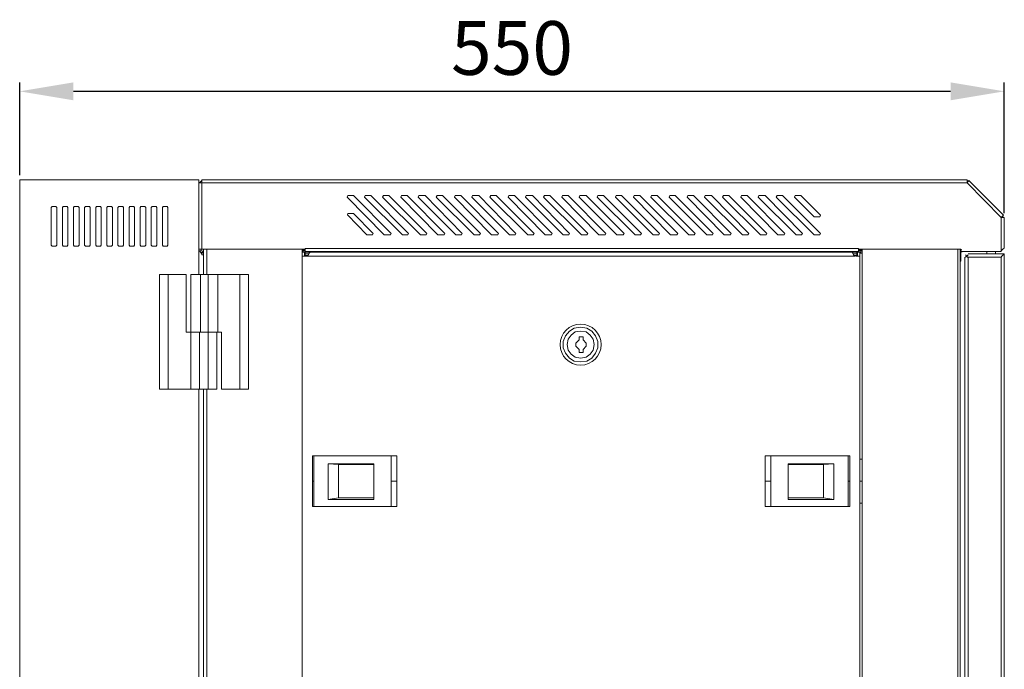
# Model space of a CAD drawing. Extents: x 0 to 3115, y 0 to 1476.
# Drawn here: x 1715 to 2265, y 1113 to 1476 of the extents above; entities that cross this region are included whole.
import ezdxf

# ---------------------------------------------------------------- set-up
doc = ezdxf.new("R2010")
doc.units = 0
doc.layers.get('Defpoints').update_dxf_attribs({"linetype": 'CONTINUOUS'})
doc.layers.add('Dimension', color=7, linetype='CONTINUOUS', lineweight=9)
doc.layers.add('Visible', color=7, linetype='CONTINUOUS', lineweight=15)
doc.styles.add('titelhoek', font='arial.ttf')
doc.dimstyles.new('ISO-25', dxfattribs={"dimtxt": 30, "dimasz": 30, "dimexe": 5, "dimexo": 2.5, "dimgap": 5, "dimtad": 1, "dimdsep": 46, "dimtxsty": 'titelhoek', "dimcen": 0, "dimadec": 0, "dimazin": 0, "dimtfac": 1, "dimtmove": 0, "dimatfit": 3, "dimfxl": 0, "dimarcsym": 0})

# ---------------------------------------------------------------- blocks, each defined once
blk = doc.blocks.new('*D3')
at = {"layer": 'Defpoints', "color": 0, "transparency": 16777216}
for p in [(2264.73, 1435.92), (1714.55, 1386.54), (2264.73, 1365.38)]:
    blk.add_point(p, dxfattribs=at)
at = {"layer": 'Dimension', "color": 0, "lineweight": -2, "transparency": 16777216}
for p, q in [((1714.55, 1389.04), (1714.55, 1440.92)), ((2264.73, 1367.88), (2264.73, 1440.92)), ((1744.55, 1435.92), (2234.73, 1435.92))]:
    blk.add_line(p, q, dxfattribs=at)
at = {"layer": 'Dimension', "color": 0, "transparency": 16777216}
for points in [[(1744.55, 1440.92), (1744.55, 1430.92), (1714.55, 1435.92)], [(2234.73, 1440.92), (2234.73, 1430.92), (2264.73, 1435.92)]]:
    blk.add_solid(points, dxfattribs=at)
at = {"layer": 'Dimension', "color": 0, "transparency": 16777216, "insert": (1989.64, 1456.24), "char_height": 30, "attachment_point": 5, "style": 'titelhoek'}
blk.add_mtext('550', dxfattribs=at)

msp = doc.modelspace()

# ---------------------------------------------------------------- linework, layer by layer
at = {"layer": 'Visible'}
for p, q in [((1814.622, 1386.539), (1714.548, 1386.539)), ((1714.548, 1386.539), (1714.548, 1202.042)), ((1814.622, 1333.501), (1814.622, 1386.539)), ((1816.385, 1386.539), (2244.012, 1386.539)), ((1816.385, 1386.539), (1816.385, 1347.744)), ((2244.012, 1386.539), (2244.012, 1384.775)), ((1814.622, 1384.775), (2244.012, 1384.775)), ((1814.622, 1346.862), (1814.622, 1384.775)), ((1816.385, 1386.098), (1815.062, 1384.775)), ((2244.893, 1385.657), (2244.012, 1386.098)), ((2244.012, 1384.775), (2244.893, 1386.098)), ((2262.968, 1365.378), (2244.012, 1384.775)), ((2264.291, 1366.7), (2244.893, 1386.098)), ((1897.943, 1377.722), (1897.502, 1376.84)), ((1918.222, 1355.679), (1897.502, 1376.84)), ((1897.943, 1377.722), (1900.588, 1377.722)), ((1901.029, 1377.722), (1900.588, 1377.722)), ((1901.029, 1377.722), (1922.189, 1356.561)), ((1907.641, 1377.722), (1907.201, 1376.84)), ((1928.361, 1355.679), (1907.201, 1376.84)), ((1907.641, 1377.722), (1910.727, 1377.722)), ((1910.727, 1377.722), (1931.888, 1356.561)), ((1917.781, 1377.722), (1917.34, 1376.84)), ((1938.501, 1355.679), (1917.34, 1376.84)), ((1917.781, 1377.722), (1920.426, 1377.722)), ((1920.867, 1377.722), (1920.426, 1377.722)), ((1920.867, 1377.722), (1942.028, 1356.561)), ((1927.921, 1377.722), (1927.48, 1376.84)), ((1948.2, 1355.679), (1927.48, 1376.84)), ((1927.921, 1377.722), (1930.566, 1377.722)), ((1931.007, 1377.722), (1930.566, 1377.722)), ((1931.007, 1377.722), (1952.167, 1356.561)), ((1937.619, 1377.722), (1937.178, 1376.84)), ((1958.339, 1355.679), (1937.178, 1376.84)), ((1937.619, 1377.722), (1940.705, 1377.722)), ((1941.146, 1377.722), (1940.705, 1377.722)), ((1941.146, 1377.722), (1961.866, 1356.561)), ((1947.759, 1377.722), (1947.318, 1376.84)), ((1968.479, 1355.679), (1947.318, 1376.84)), ((1947.759, 1377.722), (1950.404, 1377.722)), ((1950.845, 1377.722), (1950.404, 1377.722)), ((1950.845, 1377.722), (1972.006, 1356.561)), ((1957.899, 1377.722), (1957.458, 1376.84)), ((1978.178, 1355.679), (1957.458, 1376.84)), ((1957.899, 1377.722), (1960.544, 1377.722)), ((1960.985, 1377.722), (1960.544, 1377.722)), ((1960.985, 1377.722), (1982.145, 1356.561)), ((1967.597, 1377.722), (1967.156, 1376.84)), ((1988.317, 1355.679), (1967.156, 1376.84)), ((1967.597, 1377.722), (1970.683, 1377.722)), ((1971.124, 1377.722), (1970.683, 1377.722)), ((1971.124, 1377.722), (1991.844, 1356.561)), ((1977.737, 1377.722), (1977.296, 1376.84)), ((1998.457, 1355.679), (1977.296, 1376.84)), ((1977.737, 1377.722), (1980.382, 1377.722)), ((1980.823, 1377.722), (1980.382, 1377.722)), ((1980.823, 1377.722), (2001.984, 1356.561)), ((1987.877, 1377.722), (1987.436, 1376.84)), ((2008.156, 1355.679), (1987.436, 1376.84)), ((1987.877, 1377.722), (1990.522, 1377.722)), ((1990.963, 1377.722), (1990.522, 1377.722)), ((1990.963, 1377.722), (2012.123, 1356.561)), ((1997.575, 1377.722), (1997.134, 1376.84)), ((2018.295, 1355.679), (1997.134, 1376.84)), ((1997.575, 1377.722), (2000.661, 1377.722)), ((2001.102, 1377.722), (2000.661, 1377.722)), ((2001.102, 1377.722), (2021.822, 1356.561)), ((2007.715, 1377.722), (2007.274, 1376.84)), ((2028.435, 1355.679), (2007.274, 1376.84)), ((2007.715, 1377.722), (2010.801, 1377.722)), ((2010.801, 1377.722), (2031.962, 1356.561)), ((2017.854, 1377.722), (2017.414, 1376.84)), ((2038.134, 1355.679), (2017.414, 1376.84)), ((2017.854, 1377.722), (2020.5, 1377.722)), ((2020.94, 1377.722), (2020.5, 1377.722)), ((2020.94, 1377.722), (2042.101, 1356.561)), ((2027.553, 1377.722), (2027.112, 1376.84)), ((2048.273, 1355.679), (2027.112, 1376.84)), ((2027.553, 1377.722), (2030.639, 1377.722)), ((2031.08, 1377.722), (2030.639, 1377.722)), ((2031.08, 1377.722), (2052.241, 1356.561)), ((2037.693, 1377.722), (2037.252, 1376.84)), ((2058.413, 1355.679), (2037.252, 1376.84)), ((2037.693, 1377.722), (2040.779, 1377.722)), ((2040.779, 1377.722), (2061.94, 1356.561)), ((2047.832, 1377.722), (2047.392, 1376.84)), ((2068.552, 1355.679), (2047.392, 1376.84)), ((2047.832, 1377.722), (2050.478, 1377.722)), ((2050.918, 1377.722), (2050.478, 1377.722)), ((2050.918, 1377.722), (2072.079, 1356.561)), ((2057.972, 1377.722), (2057.531, 1376.84)), ((2078.251, 1355.679), (2057.531, 1376.84)), ((2057.972, 1377.722), (2060.617, 1377.722)), ((2061.058, 1377.722), (2060.617, 1377.722)), ((2061.058, 1377.722), (2082.219, 1356.561)), ((2067.671, 1377.722), (2067.23, 1376.84)), ((2088.391, 1355.679), (2067.23, 1376.84)), ((2067.671, 1377.722), (2070.757, 1377.722)), ((2070.757, 1377.722), (2091.918, 1356.561)), ((2077.81, 1377.722), (2077.37, 1376.84)), ((2098.531, 1355.679), (2077.37, 1376.84)), ((2077.81, 1377.722), (2080.455, 1377.722)), ((2080.896, 1377.722), (2080.455, 1377.722)), ((2080.896, 1377.722), (2102.057, 1356.561)), ((2087.95, 1377.722), (2087.509, 1376.84)), ((2108.229, 1355.679), (2087.509, 1376.84)), ((2087.95, 1377.722), (2090.595, 1377.722)), ((2091.036, 1377.722), (2090.595, 1377.722)), ((2091.036, 1377.722), (2112.197, 1356.561)), ((2097.648, 1377.722), (2097.208, 1376.84)), ((2118.369, 1355.679), (2097.208, 1376.84)), ((2097.648, 1377.722), (2100.735, 1377.722)), ((2101.176, 1377.722), (2100.735, 1377.722)), ((2101.176, 1377.722), (2121.896, 1356.561)), ((2107.788, 1377.722), (2107.347, 1376.84)), ((2128.508, 1355.679), (2107.347, 1376.84)), ((2107.788, 1377.722), (2110.433, 1377.722)), ((2110.874, 1377.722), (2110.433, 1377.722)), ((2110.874, 1377.722), (2132.035, 1356.561)), ((2117.928, 1377.722), (2117.487, 1376.84)), ((2138.207, 1355.679), (2117.487, 1376.84)), ((2117.928, 1377.722), (2120.573, 1377.722)), ((2121.014, 1377.722), (2120.573, 1377.722)), ((2121.014, 1377.722), (2142.175, 1356.561)), ((2127.627, 1377.722), (2127.186, 1376.84)), ((2148.347, 1355.679), (2127.186, 1376.84)), ((2127.627, 1377.722), (2130.712, 1377.722)), ((2131.154, 1377.722), (2130.712, 1377.722)), ((2131.154, 1377.722), (2151.874, 1356.561)), ((2137.766, 1377.722), (2137.325, 1376.84)), ((2158.486, 1355.679), (2137.325, 1376.84)), ((2137.766, 1377.722), (2140.411, 1377.722)), ((2140.852, 1377.722), (2140.411, 1377.722)), ((2140.852, 1377.722), (2162.013, 1356.561)), ((2147.906, 1377.722), (2147.465, 1376.84)), ((2158.486, 1365.819), (2147.465, 1376.84)), ((2147.906, 1377.722), (2150.551, 1377.722)), ((2150.992, 1377.722), (2150.551, 1377.722)), ((2150.992, 1377.722), (2162.013, 1366.7)), ((1732.182, 1371.109), (1732.623, 1371.55)), ((1732.182, 1370.668), (1732.182, 1371.109)), ((1732.182, 1350.389), (1732.182, 1370.668)), ((1732.623, 1371.55), (1733.064, 1371.55)), ((1733.064, 1371.55), (1733.505, 1371.55)), ((1733.505, 1371.55), (1734.386, 1371.55)), ((1734.386, 1371.55), (1734.827, 1371.55)), ((1734.827, 1371.55), (1735.268, 1371.109)), ((1735.268, 1371.109), (1735.268, 1370.668)), ((1735.268, 1370.668), (1735.268, 1350.389)), ((1738.396, 1371.109), (1738.837, 1371.55)), ((1738.396, 1370.668), (1738.396, 1371.109)), ((1738.396, 1350.389), (1738.396, 1370.668)), ((1738.837, 1371.55), (1739.277, 1371.55)), ((1739.277, 1371.55), (1739.718, 1371.55)), ((1739.718, 1371.55), (1740.6, 1371.55)), ((1740.6, 1371.55), (1741.041, 1371.55)), ((1741.041, 1371.55), (1741.482, 1371.109)), ((1741.482, 1371.109), (1741.482, 1370.668)), ((1741.482, 1370.668), (1741.482, 1350.389)), ((1744.609, 1371.109), (1745.05, 1371.55)), ((1744.609, 1370.668), (1744.609, 1371.109)), ((1744.609, 1350.389), (1744.609, 1370.668)), ((1745.05, 1371.55), (1745.491, 1371.55)), ((1745.491, 1371.55), (1745.932, 1371.55)), ((1745.932, 1371.55), (1746.814, 1371.55)), ((1746.814, 1371.55), (1747.254, 1371.55)), ((1747.254, 1371.55), (1747.695, 1371.109)), ((1747.695, 1371.109), (1747.695, 1370.668)), ((1747.695, 1370.668), (1747.695, 1350.389)), ((1750.823, 1371.109), (1751.264, 1371.55)), ((1750.823, 1370.668), (1750.823, 1371.109)), ((1750.823, 1350.389), (1750.823, 1370.668)), ((1751.264, 1371.55), (1751.705, 1371.55)), ((1751.705, 1371.55), (1752.145, 1371.55)), ((1752.145, 1371.55), (1753.027, 1371.55)), ((1753.027, 1371.55), (1753.468, 1371.55)), ((1753.468, 1371.55), (1753.909, 1371.109)), ((1753.909, 1371.109), (1753.909, 1370.668)), ((1753.909, 1370.668), (1753.909, 1350.389)), ((1757.036, 1371.109), (1757.477, 1371.55)), ((1757.036, 1370.668), (1757.036, 1371.109)), ((1757.036, 1350.389), (1757.036, 1370.668)), ((1757.477, 1371.55), (1757.918, 1371.55)), ((1757.918, 1371.55), (1758.359, 1371.55)), ((1758.359, 1371.55), (1759.241, 1371.55)), ((1759.241, 1371.55), (1759.682, 1371.55)), ((1759.682, 1371.55), (1760.122, 1371.109)), ((1760.122, 1371.109), (1760.122, 1370.668)), ((1760.122, 1370.668), (1760.122, 1350.389)), ((1763.25, 1371.109), (1763.691, 1371.55)), ((1763.25, 1370.668), (1763.25, 1371.109)), ((1763.25, 1350.389), (1763.25, 1370.668)), ((1763.691, 1371.55), (1764.132, 1371.55)), ((1764.132, 1371.55), (1764.573, 1371.55)), ((1764.573, 1371.55), (1765.454, 1371.55)), ((1765.454, 1371.55), (1765.895, 1371.55)), ((1765.895, 1371.55), (1766.336, 1371.109)), ((1766.336, 1371.109), (1766.336, 1370.668)), ((1766.336, 1370.668), (1766.336, 1350.389)), ((1769.464, 1371.109), (1769.904, 1371.55)), ((1769.464, 1370.668), (1769.464, 1371.109)), ((1769.464, 1350.389), (1769.464, 1370.668)), ((1769.904, 1371.55), (1770.345, 1371.55)), ((1770.345, 1371.55), (1770.786, 1371.55)), ((1770.786, 1371.55), (1771.668, 1371.55)), ((1771.668, 1371.55), (1772.109, 1371.55)), ((1772.109, 1371.55), (1772.55, 1371.109)), ((1772.55, 1371.109), (1772.55, 1370.668)), ((1772.55, 1370.668), (1772.55, 1350.389)), ((1775.677, 1371.109), (1776.118, 1371.55)), ((1775.677, 1370.668), (1775.677, 1371.109)), ((1775.677, 1350.389), (1775.677, 1370.668)), ((1776.118, 1371.55), (1776.559, 1371.55)), ((1776.559, 1371.55), (1777, 1371.55)), ((1777, 1371.55), (1777.881, 1371.55)), ((1777.881, 1371.55), (1778.322, 1371.55)), ((1778.322, 1371.55), (1778.763, 1371.109)), ((1778.763, 1371.109), (1778.763, 1370.668)), ((1778.763, 1370.668), (1778.763, 1350.389)), ((1781.891, 1371.109), (1782.332, 1371.55)), ((1781.891, 1370.668), (1781.891, 1371.109)), ((1781.891, 1350.389), (1781.891, 1370.668)), ((1782.332, 1371.55), (1782.773, 1371.55)), ((1782.773, 1371.55), (1783.213, 1371.55)), ((1783.213, 1371.55), (1784.095, 1371.55)), ((1784.095, 1371.55), (1784.536, 1371.55)), ((1784.536, 1371.55), (1784.977, 1371.109)), ((1784.977, 1371.109), (1784.977, 1370.668)), ((1784.977, 1370.668), (1784.977, 1350.389)), ((1788.104, 1371.109), (1788.545, 1371.55)), ((1788.104, 1370.668), (1788.104, 1371.109)), ((1788.104, 1350.389), (1788.104, 1370.668)), ((1788.545, 1371.55), (1788.986, 1371.55)), ((1788.986, 1371.55), (1789.427, 1371.55)), ((1789.427, 1371.55), (1790.309, 1371.55)), ((1790.309, 1371.55), (1790.75, 1371.55)), ((1790.75, 1371.55), (1791.19, 1371.109)), ((1791.19, 1371.109), (1791.19, 1370.668)), ((1791.19, 1370.668), (1791.19, 1350.389)), ((1794.318, 1371.109), (1794.759, 1371.55)), ((1794.318, 1370.668), (1794.318, 1371.109)), ((1794.318, 1350.389), (1794.318, 1370.668)), ((1794.759, 1371.55), (1795.2, 1371.55)), ((1795.2, 1371.55), (1795.641, 1371.55)), ((1795.641, 1371.55), (1796.522, 1371.55)), ((1796.522, 1371.55), (1796.963, 1371.55)), ((1796.963, 1371.55), (1797.404, 1371.109)), ((1797.404, 1371.109), (1797.404, 1370.668)), ((1797.404, 1370.668), (1797.404, 1350.389)), ((1897.943, 1367.582), (1897.647, 1366.99)), ((1908.523, 1355.679), (1897.647, 1366.99)), ((1897.943, 1367.582), (1900.588, 1367.582)), ((1901.029, 1367.582), (1900.588, 1367.582)), ((1901.029, 1367.582), (1912.05, 1356.561)), ((2158.486, 1365.819), (2158.927, 1365.819)), ((2161.572, 1365.819), (2158.927, 1365.819)), ((2161.572, 1365.819), (2162.013, 1366.7)), ((2262.968, 1365.378), (2264.291, 1366.7)), ((2264.732, 1365.378), (2262.968, 1365.378)), ((2262.968, 1365.378), (2262.968, 1346.421)), ((2264.291, 1365.378), (2263.85, 1366.26)), ((2264.732, 1365.378), (2264.732, 1348.185)), ((1908.523, 1355.679), (1908.964, 1355.679)), ((1911.609, 1355.679), (1908.964, 1355.679)), ((1911.609, 1355.679), (1912.05, 1356.561)), ((1918.222, 1355.679), (1918.663, 1355.679)), ((1921.749, 1355.679), (1918.663, 1355.679)), ((1921.749, 1355.679), (1922.189, 1356.561)), ((1928.361, 1355.679), (1928.802, 1355.679)), ((1931.447, 1355.679), (1928.802, 1355.679)), ((1931.447, 1355.679), (1931.888, 1356.561)), ((1938.501, 1355.679), (1938.942, 1355.679)), ((1941.587, 1355.679), (1938.942, 1355.679)), ((1941.587, 1355.679), (1942.028, 1356.561)), ((1948.2, 1355.679), (1948.641, 1355.679)), ((1951.727, 1355.679), (1948.641, 1355.679)), ((1951.727, 1355.679), (1952.167, 1356.561)), ((1958.339, 1355.679), (1958.78, 1355.679)), ((1961.425, 1355.679), (1958.78, 1355.679)), ((1961.425, 1355.679), (1961.866, 1356.561)), ((1968.479, 1355.679), (1968.92, 1355.679)), ((1971.565, 1355.679), (1968.92, 1355.679)), ((1971.565, 1355.679), (1972.006, 1356.561)), ((1978.178, 1355.679), (1978.619, 1355.679)), ((1981.705, 1355.679), (1978.619, 1355.679)), ((1981.705, 1355.679), (1982.145, 1356.561)), ((1988.317, 1355.679), (1988.758, 1355.679)), ((1991.403, 1355.679), (1988.758, 1355.679)), ((1991.403, 1355.679), (1991.844, 1356.561)), ((1998.457, 1355.679), (1998.898, 1355.679)), ((2001.543, 1355.679), (1998.898, 1355.679)), ((2001.543, 1355.679), (2001.984, 1356.561)), ((2008.156, 1355.679), (2008.597, 1355.679)), ((2011.682, 1355.679), (2008.597, 1355.679)), ((2011.682, 1355.679), (2012.123, 1356.561)), ((2018.295, 1355.679), (2018.736, 1355.679)), ((2021.381, 1355.679), (2018.736, 1355.679)), ((2021.381, 1355.679), (2021.822, 1356.561)), ((2028.435, 1355.679), (2028.876, 1355.679)), ((2031.521, 1355.679), (2028.876, 1355.679)), ((2031.521, 1355.679), (2031.962, 1356.561)), ((2038.134, 1355.679), (2038.575, 1355.679)), ((2041.66, 1355.679), (2038.575, 1355.679)), ((2041.66, 1355.679), (2042.101, 1356.561)), ((2048.273, 1355.679), (2048.714, 1355.679)), ((2051.8, 1355.679), (2048.714, 1355.679)), ((2051.8, 1355.679), (2052.241, 1356.561)), ((2058.413, 1355.679), (2058.854, 1355.679)), ((2061.499, 1355.679), (2058.854, 1355.679)), ((2061.499, 1355.679), (2061.94, 1356.561)), ((2068.552, 1355.679), (2068.993, 1355.679)), ((2071.638, 1355.679), (2068.993, 1355.679)), ((2071.638, 1355.679), (2072.079, 1356.561)), ((2078.251, 1355.679), (2078.692, 1355.679)), ((2081.778, 1355.679), (2078.692, 1355.679)), ((2081.778, 1355.679), (2082.219, 1356.561)), ((2088.391, 1355.679), (2088.832, 1355.679)), ((2091.477, 1355.679), (2088.832, 1355.679)), ((2091.477, 1355.679), (2091.918, 1356.561)), ((2098.531, 1355.679), (2098.971, 1355.679)), ((2101.616, 1355.679), (2098.971, 1355.679)), ((2101.616, 1355.679), (2102.057, 1356.561)), ((2108.229, 1355.679), (2108.67, 1355.679)), ((2111.756, 1355.679), (2108.67, 1355.679)), ((2111.756, 1355.679), (2112.197, 1356.561)), ((2118.369, 1355.679), (2118.81, 1355.679)), ((2121.455, 1355.679), (2118.81, 1355.679)), ((2121.455, 1355.679), (2121.896, 1356.561)), ((2128.508, 1355.679), (2128.949, 1355.679)), ((2131.595, 1355.679), (2128.949, 1355.679)), ((2131.595, 1355.679), (2132.035, 1356.561)), ((2138.207, 1355.679), (2138.648, 1355.679)), ((2141.734, 1355.679), (2138.648, 1355.679)), ((2141.734, 1355.679), (2142.175, 1356.561)), ((2148.347, 1355.679), (2148.788, 1355.679)), ((2151.433, 1355.679), (2148.788, 1355.679)), ((2151.433, 1355.679), (2151.874, 1356.561)), ((2158.486, 1355.679), (2158.927, 1355.679)), ((2161.572, 1355.679), (2158.927, 1355.679)), ((2161.572, 1355.679), (2162.013, 1356.561)), ((1732.182, 1349.948), (1732.182, 1350.389)), ((1732.623, 1349.507), (1732.182, 1349.948)), ((1732.623, 1349.507), (1734.827, 1349.507)), ((1735.268, 1349.948), (1734.827, 1349.507)), ((1735.268, 1350.389), (1735.268, 1349.948)), ((1738.396, 1349.948), (1738.396, 1350.389)), ((1738.837, 1349.507), (1738.396, 1349.948)), ((1738.837, 1349.507), (1741.041, 1349.507)), ((1741.482, 1349.948), (1741.041, 1349.507)), ((1741.482, 1350.389), (1741.482, 1349.948)), ((1744.609, 1349.948), (1744.609, 1350.389)), ((1745.05, 1349.507), (1744.609, 1349.948)), ((1745.05, 1349.507), (1747.254, 1349.507)), ((1747.695, 1349.948), (1747.254, 1349.507)), ((1747.695, 1350.389), (1747.695, 1349.948)), ((1750.823, 1349.948), (1750.823, 1350.389)), ((1751.264, 1349.507), (1750.823, 1349.948)), ((1751.264, 1349.507), (1753.468, 1349.507)), ((1753.909, 1349.948), (1753.468, 1349.507)), ((1753.909, 1350.389), (1753.909, 1349.948)), ((1757.036, 1349.948), (1757.036, 1350.389)), ((1757.477, 1349.507), (1757.036, 1349.948)), ((1757.477, 1349.507), (1759.682, 1349.507)), ((1760.122, 1349.948), (1759.682, 1349.507)), ((1760.122, 1350.389), (1760.122, 1349.948)), ((1763.25, 1349.948), (1763.25, 1350.389)), ((1763.691, 1349.507), (1763.25, 1349.948)), ((1763.691, 1349.507), (1765.895, 1349.507)), ((1766.336, 1349.948), (1765.895, 1349.507)), ((1766.336, 1350.389), (1766.336, 1349.948)), ((1769.464, 1349.948), (1769.464, 1350.389)), ((1769.904, 1349.507), (1769.464, 1349.948)), ((1769.904, 1349.507), (1772.109, 1349.507)), ((1772.55, 1349.948), (1772.109, 1349.507)), ((1772.55, 1350.389), (1772.55, 1349.948)), ((1775.677, 1349.948), (1775.677, 1350.389)), ((1776.118, 1349.507), (1775.677, 1349.948)), ((1776.118, 1349.507), (1778.322, 1349.507)), ((1778.763, 1349.948), (1778.322, 1349.507)), ((1778.763, 1350.389), (1778.763, 1349.948)), ((1781.891, 1349.948), (1781.891, 1350.389)), ((1782.332, 1349.507), (1781.891, 1349.948)), ((1782.332, 1349.507), (1784.536, 1349.507)), ((1784.977, 1349.948), (1784.536, 1349.507)), ((1784.977, 1350.389), (1784.977, 1349.948)), ((1788.104, 1349.948), (1788.104, 1350.389)), ((1788.545, 1349.507), (1788.104, 1349.948)), ((1788.545, 1349.507), (1790.75, 1349.507)), ((1791.19, 1349.948), (1790.75, 1349.507)), ((1791.19, 1350.389), (1791.19, 1349.948)), ((1794.318, 1349.948), (1794.318, 1350.389)), ((1794.759, 1349.507), (1794.318, 1349.948)), ((1794.759, 1349.507), (1796.963, 1349.507)), ((1797.404, 1349.948), (1796.963, 1349.507)), ((1797.404, 1350.389), (1797.404, 1349.948)), ((1874.137, 1348.185), (2183.174, 1348.185)), ((1874.137, 1346.421), (1874.137, 1348.185)), ((2183.174, 1346.421), (2183.174, 1348.185)), ((2262.968, 1346.862), (2264.291, 1348.185)), ((1814.622, 1347.744), (1874.137, 1347.744)), ((1815.944, 1346.862), (1814.622, 1346.862)), ((1815.062, 1346.862), (1816.385, 1345.099)), ((1815.944, 1346.862), (1815.944, 1347.744)), ((1816.385, 1346.862), (1816.826, 1346.421)), ((1817.267, 1345.54), (1816.385, 1345.98)), ((1816.385, 1345.98), (1816.385, 1344.658)), ((1817.267, 1344.658), (1816.385, 1344.658)), ((1817.267, 1333.501), (1817.267, 1347.744)), ((1819.03, 1333.501), (1819.03, 1347.744)), ((1872.373, 1202.042), (1872.373, 1347.744)), ((1874.137, 1347.303), (1872.373, 1347.303)), ((1872.373, 1346.862), (1874.137, 1346.862)), ((1873.696, 1345.98), (1872.373, 1345.98)), ((1872.373, 1343.776), (1872.373, 1345.98)), ((1872.373, 1345.54), (1872.373, 1345.54)), ((1872.814, 1343.776), (1872.373, 1343.776)), ((1873.696, 1343.776), (1872.373, 1343.776)), ((1872.373, 1202.042), (1872.373, 1343.776)), ((1872.814, 1345.98), (1872.814, 1346.862)), ((1873.255, 1343.776), (1872.814, 1343.776)), ((1873.696, 1343.776), (1873.255, 1343.776)), ((1874.137, 1345.98), (1873.696, 1345.98)), ((1873.696, 1343.776), (1873.696, 1345.98)), ((1874.137, 1343.776), (1873.696, 1343.776)), ((1873.696, 1343.776), (1873.696, 1343.776)), ((1873.696, 1343.776), (1873.696, 1343.776)), ((2183.174, 1346.421), (1874.137, 1346.421)), ((1874.137, 1345.98), (1876.782, 1345.98)), ((1874.137, 1345.099), (1874.137, 1345.98)), ((1874.137, 1345.099), (1875.9, 1345.099)), ((1874.137, 1345.099), (1874.137, 1343.776)), ((1874.137, 1344.217), (1875.459, 1344.217)), ((1874.137, 1343.776), (1874.577, 1343.776)), ((1875.459, 1344.217), (1874.577, 1343.776)), ((1874.577, 1343.776), (2181.411, 1343.776)), ((1875.459, 1345.98), (1875.459, 1346.421)), ((1875.9, 1344.658), (1875.459, 1344.217)), ((1876.341, 1345.54), (1875.9, 1344.658)), ((1876.782, 1345.98), (1876.341, 1345.54)), ((1876.782, 1345.98), (2179.647, 1345.98)), ((1876.782, 1345.98), (1876.782, 1345.98)), ((1893.093, 1345.98), (1893.093, 1346.421)), ((2164.659, 1345.98), (2164.659, 1346.421)), ((2180.088, 1345.54), (2179.647, 1345.98)), ((2179.647, 1345.98), (2179.647, 1345.98)), ((2179.647, 1345.98), (2182.292, 1345.98)), ((2179.647, 1345.98), (2179.647, 1345.98)), ((2180.529, 1344.658), (2180.088, 1345.54)), ((2180.529, 1345.099), (2182.292, 1345.099)), ((2180.97, 1344.217), (2180.529, 1344.658)), ((2180.529, 1344.217), (2182.292, 1344.217)), ((2181.411, 1343.776), (2180.97, 1344.217)), ((2181.852, 1345.98), (2181.852, 1346.421)), ((2181.852, 1343.776), (2182.292, 1343.776)), ((2182.733, 1345.98), (2182.292, 1345.98)), ((2182.292, 1345.099), (2182.292, 1345.98)), ((2182.292, 1345.099), (2182.292, 1343.776)), ((2182.733, 1343.776), (2182.292, 1343.776)), ((2182.733, 1345.98), (2184.056, 1345.98)), ((2182.733, 1345.98), (2182.733, 1343.776)), ((2183.615, 1343.776), (2182.733, 1343.776)), ((2182.733, 1343.776), (2182.733, 1343.776)), ((2182.733, 1343.776), (2184.056, 1343.776)), ((2182.733, 1343.776), (2182.733, 1343.776)), ((2183.174, 1347.744), (2240.485, 1347.744)), ((2185.378, 1347.303), (2183.174, 1347.303)), ((2183.174, 1346.862), (2185.378, 1346.862)), ((2184.056, 1343.776), (2183.615, 1343.776)), ((2184.056, 1345.98), (2184.056, 1343.776)), ((2184.056, 1345.54), (2185.378, 1345.54)), ((2184.056, 1343.776), (2184.056, 1202.042)), ((2184.497, 1345.54), (2184.497, 1346.862)), ((2185.378, 1347.744), (2185.378, 1202.042)), ((2238.721, 1347.744), (2238.721, 1202.042)), ((2240.044, 1347.744), (2240.044, 1202.042)), ((2240.485, 1345.98), (2240.044, 1345.98)), ((2240.485, 1346.421), (2240.485, 1347.744)), ((2240.925, 1347.303), (2240.485, 1347.303)), ((2240.485, 1346.862), (2240.485, 1347.303)), ((2240.485, 1346.421), (2262.968, 1346.421)), ((2240.485, 1345.98), (2240.485, 1341.131)), ((2240.925, 1346.421), (2240.925, 1345.98)), ((2242.689, 1202.042), (2242.689, 1343.335)), ((2243.13, 1344.658), (2244.012, 1343.776)), ((2244.453, 1344.658), (2243.13, 1343.335)), ((2244.012, 1343.776), (2244.012, 1343.335)), ((2244.012, 1343.335), (2244.453, 1343.335)), ((2244.453, 1345.099), (2264.732, 1345.099)), ((2244.453, 1343.335), (2262.968, 1343.335)), ((2244.453, 1202.042), (2244.453, 1343.335)), ((2255.033, 1346.421), (2255.033, 1345.099)), ((2259.883, 1346.421), (2259.883, 1345.099)), ((2263.409, 1343.776), (2262.968, 1343.335)), ((2262.968, 1343.335), (2262.968, 1202.042)), ((2264.732, 1345.099), (2263.409, 1343.776)), ((2264.732, 1202.042), (2264.732, 1345.099)), ((2240.485, 1341.131), (2240.044, 1341.131)), ((1792.579, 1269.577), (1792.579, 1333.501)), ((1792.579, 1333.501), (1797.428, 1333.501)), ((1807.568, 1333.501), (1797.428, 1333.501)), ((1797.428, 1333.501), (1797.428, 1269.577)), ((1807.568, 1301.318), (1807.568, 1333.501)), ((1810.213, 1301.318), (1810.213, 1333.501)), ((1810.213, 1333.501), (1815.503, 1333.501)), ((1815.503, 1301.318), (1815.503, 1333.501)), ((1815.503, 1333.501), (1819.912, 1333.501)), ((1818.148, 1333.501), (1819.471, 1333.501)), ((1825.202, 1333.501), (1819.912, 1333.501)), ((1819.912, 1333.501), (1819.912, 1301.318)), ((1837.546, 1333.501), (1825.202, 1333.501)), ((1825.202, 1301.318), (1825.202, 1333.501)), ((1837.546, 1333.501), (1842.395, 1333.501)), ((1837.546, 1269.577), (1837.546, 1333.501)), ((1842.395, 1333.501), (1842.395, 1269.577)), ((2024.467, 1303.686), (2027.994, 1304.127)), ((2027.994, 1304.127), (2024.467, 1303.686)), ((2027.994, 1304.127), (2031.521, 1303.686)), ((2031.521, 1303.686), (2027.994, 1304.127)), ((1810.213, 1301.318), (1807.568, 1301.318)), ((1810.213, 1269.577), (1810.213, 1301.318)), ((1810.213, 1301.318), (1815.062, 1301.318)), ((1815.062, 1269.577), (1815.062, 1301.318)), ((1815.062, 1301.318), (1819.912, 1301.318)), ((1819.912, 1301.318), (1815.503, 1301.318)), ((1819.912, 1301.318), (1825.202, 1301.318)), ((1819.912, 1301.318), (1819.912, 1269.577)), ((1824.761, 1269.577), (1824.761, 1301.318)), ((1825.202, 1301.318), (1827.406, 1301.318)), ((1827.406, 1301.318), (1827.406, 1269.577)), ((2018.295, 1296.191), (2019.618, 1299.277)), ((2019.618, 1299.277), (2018.295, 1296.191)), ((2019.618, 1299.277), (2021.822, 1301.922)), ((2021.822, 1301.922), (2019.618, 1299.277)), ((2020.94, 1297.514), (2022.704, 1299.718)), ((2022.704, 1299.718), (2020.94, 1297.514)), ((2021.822, 1301.922), (2024.467, 1303.686)), ((2024.467, 1303.686), (2021.822, 1301.922)), ((2022.704, 1299.718), (2024.908, 1301.481)), ((2024.908, 1301.481), (2022.704, 1299.718)), ((2024.908, 1301.481), (2027.994, 1301.922)), ((2027.994, 1301.922), (2024.908, 1301.481)), ((2027.112, 1298.836), (2029.317, 1298.836)), ((2027.112, 1297.073), (2027.112, 1298.836)), ((2027.994, 1301.922), (2031.08, 1301.481)), ((2031.08, 1301.481), (2027.994, 1301.922)), ((2029.317, 1298.836), (2029.317, 1297.073)), ((2031.08, 1301.481), (2033.284, 1299.718)), ((2033.284, 1299.718), (2031.08, 1301.481)), ((2031.521, 1303.686), (2034.166, 1301.922)), ((2034.166, 1301.922), (2031.521, 1303.686)), ((2033.284, 1299.718), (2035.048, 1297.514)), ((2035.048, 1297.514), (2033.284, 1299.718)), ((2034.166, 1301.922), (2036.37, 1299.277)), ((2036.37, 1299.277), (2034.166, 1301.922)), ((2036.37, 1299.277), (2037.693, 1296.191)), ((2037.693, 1296.191), (2036.37, 1299.277)), ((2018.295, 1292.664), (2018.295, 1296.191)), ((2018.295, 1296.191), (2018.295, 1292.664)), ((2020.5, 1294.428), (2020.94, 1297.514)), ((2020.94, 1297.514), (2020.5, 1294.428)), ((2020.94, 1291.342), (2020.5, 1294.428)), ((2020.5, 1294.428), (2020.94, 1291.342)), ((2027.112, 1297.073), (2025.349, 1295.309)), ((2025.349, 1295.309), (2025.349, 1293.546)), ((2025.349, 1293.546), (2027.112, 1291.783)), ((2031.08, 1295.309), (2029.317, 1297.073)), ((2029.317, 1291.783), (2031.08, 1293.546)), ((2031.08, 1293.546), (2031.08, 1295.309)), ((2035.048, 1297.514), (2035.489, 1294.428)), ((2035.489, 1294.428), (2035.048, 1297.514)), ((2035.489, 1294.428), (2035.048, 1291.342)), ((2035.048, 1291.342), (2035.489, 1294.428)), ((2037.693, 1296.191), (2037.693, 1292.664)), ((2037.693, 1292.664), (2037.693, 1296.191)), ((2019.618, 1289.578), (2018.295, 1292.664)), ((2018.295, 1292.664), (2019.618, 1289.578)), ((2021.822, 1286.933), (2019.618, 1289.578)), ((2019.618, 1289.578), (2021.822, 1286.933)), ((2022.704, 1289.138), (2020.94, 1291.342)), ((2020.94, 1291.342), (2022.704, 1289.138)), ((2024.908, 1287.374), (2022.704, 1289.138)), ((2022.704, 1289.138), (2024.908, 1287.374)), ((2027.112, 1290.019), (2027.112, 1291.783)), ((2029.317, 1290.019), (2027.112, 1290.019)), ((2029.317, 1291.783), (2029.317, 1290.019)), ((2033.284, 1289.138), (2031.08, 1287.374)), ((2031.08, 1287.374), (2033.284, 1289.138)), ((2035.048, 1291.342), (2033.284, 1289.138)), ((2033.284, 1289.138), (2035.048, 1291.342)), ((2036.37, 1289.578), (2034.166, 1286.933)), ((2034.166, 1286.933), (2036.37, 1289.578)), ((2037.693, 1292.664), (2036.37, 1289.578)), ((2036.37, 1289.578), (2037.693, 1292.664)), ((2024.467, 1285.17), (2021.822, 1286.933)), ((2021.822, 1286.933), (2024.467, 1285.17)), ((2027.994, 1284.729), (2024.467, 1285.17)), ((2024.467, 1285.17), (2027.994, 1284.729)), ((2027.994, 1286.933), (2024.908, 1287.374)), ((2024.908, 1287.374), (2027.994, 1286.933)), ((2031.08, 1287.374), (2027.994, 1286.933)), ((2027.994, 1286.933), (2031.08, 1287.374)), ((2031.521, 1285.17), (2027.994, 1284.729)), ((2027.994, 1284.729), (2031.521, 1285.17)), ((2034.166, 1286.933), (2031.521, 1285.17)), ((2031.521, 1285.17), (2034.166, 1286.933)), ((1797.428, 1269.577), (1792.579, 1269.577)), ((1797.428, 1269.577), (1810.213, 1269.577)), ((1815.062, 1269.577), (1810.213, 1269.577)), ((1814.622, 1202.042), (1814.622, 1269.577)), ((1819.912, 1269.577), (1815.062, 1269.577)), ((1817.267, 1202.042), (1817.267, 1269.577)), ((1819.03, 1202.042), (1819.03, 1269.577)), ((1819.912, 1269.577), (1824.761, 1269.577)), ((1827.406, 1269.577), (1837.546, 1269.577)), ((1842.395, 1269.577), (1837.546, 1269.577)), ((1872.373, 1230.477), (1872.373, 1230.477)), ((1878.104, 1232.241), (1925.275, 1232.241)), ((1878.104, 1204.026), (1878.104, 1232.241)), ((1878.986, 1204.026), (1878.986, 1232.241)), ((1892.652, 1227.391), (1886.921, 1227.832)), ((1912.491, 1227.832), (1886.921, 1227.832)), ((1886.921, 1227.832), (1886.921, 1207.994)), ((1892.652, 1227.391), (1912.491, 1227.391)), ((1892.652, 1208.875), (1892.652, 1227.391)), ((1912.491, 1227.832), (1912.491, 1207.994)), ((1922.189, 1204.026), (1922.189, 1232.241)), ((1925.275, 1204.026), (1925.275, 1232.241)), ((2178.325, 1232.241), (2131.154, 1232.241)), ((2131.154, 1232.241), (2131.154, 1204.026)), ((2134.239, 1232.241), (2134.239, 1204.026)), ((2143.938, 1227.832), (2169.508, 1227.832)), ((2143.938, 1207.994), (2143.938, 1227.832)), ((2163.776, 1227.391), (2143.938, 1227.391)), ((2169.508, 1227.832), (2163.776, 1227.391)), ((2163.776, 1227.391), (2163.776, 1208.875)), ((2169.508, 1207.994), (2169.508, 1227.832)), ((2177.443, 1232.241), (2177.443, 1204.026)), ((2178.325, 1232.241), (2178.325, 1204.026)), ((2185.378, 1230.477), (2184.056, 1230.477)), ((1872.373, 1218.133), (1872.373, 1218.133)), ((1878.545, 1218.133), (1878.104, 1218.133)), ((1878.986, 1218.133), (1878.545, 1218.133)), ((1923.071, 1218.133), (1922.189, 1218.133)), ((1922.189, 1218.133), (1922.189, 1218.133)), ((1923.512, 1218.133), (1923.071, 1218.133)), ((1923.953, 1218.133), (1923.512, 1218.133)), ((1924.394, 1218.133), (1923.953, 1218.133)), ((1924.835, 1218.133), (1924.394, 1218.133)), ((1925.275, 1218.133), (1924.835, 1218.133)), ((2131.154, 1218.133), (2131.595, 1218.133)), ((2131.595, 1218.133), (2132.035, 1218.133)), ((2132.035, 1218.133), (2132.476, 1218.133)), ((2132.476, 1218.133), (2133.358, 1218.133)), ((2133.358, 1218.133), (2134.239, 1218.133)), ((2134.239, 1218.133), (2134.239, 1218.133)), ((2177.443, 1218.133), (2177.443, 1218.133)), ((2177.443, 1218.133), (2177.884, 1218.133)), ((2177.884, 1218.133), (2178.325, 1218.133)), ((2184.056, 1218.133), (2185.378, 1218.133)), ((1872.373, 1205.789), (1872.373, 1205.789)), ((1886.921, 1207.994), (1892.652, 1208.875)), ((1912.491, 1207.994), (1886.921, 1207.994)), ((1892.652, 1208.875), (1912.491, 1208.875)), ((2163.776, 1208.875), (2143.938, 1208.875)), ((2143.938, 1207.994), (2169.508, 1207.994)), ((2163.776, 1208.875), (2169.508, 1207.994)), ((2185.378, 1205.789), (2184.056, 1205.789)), ((1714.548, 1202.042), (1714.548, 979.64)), ((1814.622, 979.64), (1814.622, 1202.042)), ((1817.267, 979.64), (1817.267, 1202.042)), ((1819.03, 979.64), (1819.03, 1202.042)), ((1872.373, 979.64), (1872.373, 1202.042)), ((1872.373, 979.64), (1872.373, 1202.042)), ((1878.104, 1204.026), (1925.275, 1204.026)), ((2178.325, 1204.026), (2131.154, 1204.026)), ((2184.056, 1202.042), (2184.056, 979.64)), ((2185.378, 1202.042), (2185.378, 979.64)), ((2238.721, 1202.042), (2238.721, 979.64)), ((2240.044, 1202.042), (2240.044, 979.64)), ((2242.689, 979.64), (2242.689, 1202.042)), ((2244.453, 979.64), (2244.453, 1202.042)), ((2262.968, 1202.042), (2262.968, 979.64)), ((2264.732, 979.64), (2264.732, 1202.042))]:
    msp.add_line(p, q, dxfattribs=at)
msp.add_circle((2027.994, 1294.428), 11.462, dxfattribs=at)

# ---------------------------------------------------------------- dimensions: what is measured, and where the dimension line sits
at = {"layer": 'Dimension'}
dim = msp.add_linear_dim(base=(2264.732, 1435.923), p1=(1714.548, 1386.539), p2=(2264.732, 1365.378), dimstyle='ISO-25', override={"dimdec": 0}, dxfattribs=at)
dim.commit()
dim.dimension.update_dxf_attribs({"geometry": '*D3', "text_midpoint": (1989.64, 1435.923), "dimtype": 160})

doc.saveas('drawing.dxf')
